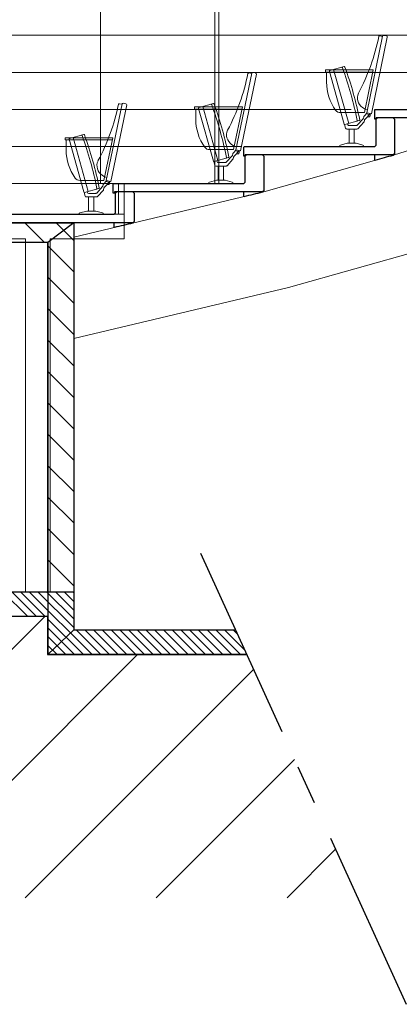
# Model space of a CAD drawing. Units: millimetres. Extents: x 2 to 56538, y -2512 to 29406.
# Drawn here: x 30849 to 33925, y -862 to 7119 of the extents above; entities that cross this region are included whole.
import ezdxf

# ---------------------------------------------------------------- set-up
doc = ezdxf.new("R2010")
doc.units = ezdxf.units.MM
doc.linetypes.add('AXES', pattern=[50.8, 31.75, -6.35, 6.35, -6.35])
for name, color, linetype in [('0AXES', 1, 'AXES'), ('0COUPE-Longitudinale', 7, 'Continuous'), ('28GS sièges', 201, 'Continuous')]:
    doc.layers.add(name, color=color, linetype=linetype)

# ---------------------------------------------------------------- blocks, each defined once
blk = doc.blocks.new('Sieges Salle')
at = {"layer": '28GS sièges', "color": 201, "linetype": 'Continuous', "lineweight": 9, "extrusion": (1.22465e-16, 6.12323e-17, -1)}
for p, q in [((33788.9, 6986.2, -14215.2), (33660.6, 6364.6, -14215.2)), ((33826.4, 6978.4, -14215.2), (33698.1, 6356.9, -14215.2)), ((33767.9, 6988.4, -14215.2), (33788.5, 6984.2, -14215.2)), ((33798.5, 6992.5, -14215.2), (33820, 6988, -14215.2)), ((33326.5, 6712.3, -14215.2), (33326.5, 6694.6, -14215.2)), ((33712.8, 6712.3, -14215.2), (33326.5, 6712.3, -14215.2)), ((33361.9, 6706.5, -14215.2), (33477.9, 6738.9, -14215.2)), ((33514.9, 6277.9, -14215.2), (33392.7, 6715.1, -14215.2)), ((33712.8, 6712.3, -14215.2), (33641.3, 6366, -14215.2)), ((32728.9, 6686.2, -14215.2), (32600.6, 6064.6, -14215.2)), ((32766.4, 6678.4, -14215.2), (32638.1, 6056.9, -14215.2)), ((32707.9, 6688.4, -14215.2), (32728.5, 6684.2, -14215.2)), ((32738.5, 6692.5, -14215.2), (32760, 6688, -14215.2)), ((33709.2, 6694.6, -14215.2), (33326.5, 6694.6, -14215.2)), ((33335.4, 6694.6, -14215.2), (33335.4, 6610.9, -14215.2)), ((33477.9, 6272.7, -14215.2), (33358.4, 6700.3, -14215.2)), ((31678.9, 6436.2, -14215.2), (31550.6, 5814.6, -14215.2)), ((31716.3, 6428.4, -14215.2), (31588, 5806.9, -14215.2)), ((31657.9, 6438.4, -14215.2), (31678.4, 6434.2, -14215.2)), ((31688.5, 6442.5, -14215.2), (31710, 6438, -14215.2)), ((32266.5, 6412.3, -14215.2), (32266.5, 6394.6, -14215.2)), ((32652.8, 6412.3, -14215.2), (32266.5, 6412.3, -14215.2)), ((32649.2, 6394.6, -14215.2), (32266.5, 6394.6, -14215.2)), ((32275.4, 6394.6, -14215.2), (32275.4, 6310.9, -14215.2)), ((32417.9, 5972.7, -14215.2), (32298.4, 6400.3, -14215.2)), ((32301.9, 6406.5, -14215.2), (32417.9, 6438.9, -14215.2)), ((32454.9, 5977.9, -14215.2), (32332.7, 6415.1, -14215.2)), ((32652.8, 6412.3, -14215.2), (32581.3, 6066, -14215.2)), ((33626, 6408.7, -14215.2), (33647.2, 6394.5, -14215.2)), ((33647.2, 6394.5, -14215.2), (33666, 6390.6, -14215.2)), ((33447.8, 6366, -14215.2), (33641.3, 6366, -14215.2)), ((33630.9, 6316.1, -14215.2), (33582.9, 6264.2, -14215.2)), ((33636.2, 6332.8, -14215.2), (33633.3, 6320.6, -14215.2)), ((33663.3, 6364, -14215.2), (33638.6, 6337.3, -14215.2)), ((33690, 6358.5, -14215.2), (33644.3, 6309.1, -14215.2)), ((33683.3, 6351.2, -14215.2), (33656.5, 6356.7, -14215.2)), ((33698.1, 6356.9, -14215.2), (33660.6, 6364.6, -14215.2)), ((33684.7, 6332.6, -14215.2), (33666.1, 6332.6, -14215.2)), ((33690, 6358.5, -14215.2), (33684.7, 6332.6, -14215.2)), ((33489.3, 6239.9, -14215.2), (33480.5, 6269.6, -14215.2)), ((33484.1, 6269.3, -14215.2), (33600, 6301.7, -14215.2)), ((33581.3, 6232.7, -14215.2), (33498.9, 6232.7, -14215.2)), ((33508.4, 6268.2, -14215.2), (33506.3, 6275.5, -14215.2)), ((33517.5, 6232.7, -14215.2), (33517.5, 6118.2, -14215.2)), ((33518, 6261, -14215.2), (33575.6, 6261, -14215.2)), ((33559.6, 6232.7, -14215.2), (33559.6, 6118.2, -14215.2)), ((33636.6, 6287.8, -14215.2), (33588.6, 6235.9, -14215.2)), ((33641.9, 6304.5, -14215.2), (33639, 6292.3, -14215.2)), ((31216.5, 6162.3, -14215.2), (31216.5, 6144.6, -14215.2)), ((31602.8, 6162.3, -14215.2), (31216.5, 6162.3, -14215.2)), ((31367.9, 5722.7, -14215.2), (31248.4, 6150.3, -14215.2)), ((31251.9, 6156.5, -14215.2), (31367.8, 6188.9, -14215.2)), ((31404.8, 5727.9, -14215.2), (31282.7, 6165.1, -14215.2)), ((31602.8, 6162.3, -14215.2), (31531.3, 5816, -14215.2)), ((31599.1, 6144.6, -14215.2), (31216.5, 6144.6, -14215.2)), ((31225.4, 6144.6, -14215.2), (31225.4, 6060.9, -14215.2)), ((32566, 6108.7, -14215.2), (32587.2, 6094.5, -14215.2)), ((32587.2, 6094.5, -14215.2), (32606, 6090.6, -14215.2)), ((33439.7, 6092.6, -14215.2), (33439.7, 6093.8, -14215.2)), ((33637.4, 6092.6, -14215.2), (33439.7, 6092.6, -14215.2)), ((33502.2, 6117.9, -14215.2), (33447.2, 6103.5, -14215.2)), ((33572.4, 6118.2, -14215.2), (33504.7, 6118.2, -14215.2)), ((33574.9, 6117.9, -14215.2), (33629.9, 6103.5, -14215.2)), ((33637.4, 6092.6, -14215.2), (33637.4, 6093.8, -14215.2)), ((32387.8, 6066, -14215.2), (32581.3, 6066, -14215.2)), ((32424.1, 5969.3, -14215.2), (32540, 6001.7, -14215.2)), ((32570.9, 6016.1, -14215.2), (32522.9, 5964.2, -14215.2)), ((32576.6, 5987.8, -14215.2), (32528.6, 5935.9, -14215.2)), ((32576.2, 6032.8, -14215.2), (32573.3, 6020.6, -14215.2)), ((32603.3, 6064, -14215.2), (32578.6, 6037.3, -14215.2)), ((32581.9, 6004.5, -14215.2), (32579, 5992.3, -14215.2)), ((32630, 6058.5, -14215.2), (32584.3, 6009.1, -14215.2)), ((32623.3, 6051.2, -14215.2), (32596.5, 6056.7, -14215.2)), ((32638.1, 6056.9, -14215.2), (32600.6, 6064.6, -14215.2)), ((32624.7, 6032.6, -14215.2), (32606.1, 6032.6, -14215.2)), ((32630, 6058.5, -14215.2), (32624.7, 6032.6, -14215.2)), ((32429.3, 5939.9, -14215.2), (32420.5, 5969.6, -14215.2)), ((32521.3, 5932.7, -14215.2), (32438.9, 5932.7, -14215.2)), ((32448.4, 5968.2, -14215.2), (32446.3, 5975.5, -14215.2)), ((32457.5, 5932.7, -14215.2), (32457.5, 5818.2, -14215.2)), ((32458, 5961, -14215.2), (32515.6, 5961, -14215.2)), ((32499.6, 5932.7, -14215.2), (32499.6, 5818.2, -14215.2)), ((31516, 5858.7, -14215.2), (31537.2, 5844.5, -14215.2)), ((31537.2, 5844.5, -14215.2), (31555.9, 5840.6, -14215.2)), ((31337.8, 5816, -14215.2), (31531.3, 5816, -14215.2)), ((31374.1, 5719.3, -14215.2), (31490, 5751.7, -14215.2)), ((31520.9, 5766.1, -14215.2), (31472.9, 5714.2, -14215.2)), ((31526.1, 5782.8, -14215.2), (31523.3, 5770.6, -14215.2)), ((31553.2, 5814, -14215.2), (31528.5, 5787.3, -14215.2)), ((31531.8, 5754.5, -14215.2), (31529, 5742.3, -14215.2)), ((31580, 5808.5, -14215.2), (31534.2, 5759.1, -14215.2)), ((31573.2, 5801.2, -14215.2), (31546.5, 5806.7, -14215.2)), ((31588, 5806.9, -14215.2), (31550.6, 5814.6, -14215.2)), ((31574.7, 5782.6, -14215.2), (31556, 5782.6, -14215.2)), ((31580, 5808.5, -14215.2), (31574.7, 5782.6, -14215.2)), ((32379.7, 5792.6, -14215.2), (32379.7, 5793.8, -14215.2)), ((32577.4, 5792.6, -14215.2), (32379.7, 5792.6, -14215.2)), ((32442.2, 5817.9, -14215.2), (32387.2, 5803.5, -14215.2)), ((32512.4, 5818.2, -14215.2), (32444.7, 5818.2, -14215.2)), ((32514.9, 5817.9, -14215.2), (32569.9, 5803.5, -14215.2)), ((32577.4, 5792.6, -14215.2), (32577.4, 5793.8, -14215.2)), ((31379.3, 5689.9, -14215.2), (31370.5, 5719.6, -14215.2)), ((31471.3, 5682.7, -14215.2), (31388.9, 5682.7, -14215.2)), ((31398.4, 5718.2, -14215.2), (31396.3, 5725.5, -14215.2)), ((31407.5, 5682.7, -14215.2), (31407.5, 5568.2, -14215.2)), ((31408, 5711, -14215.2), (31465.6, 5711, -14215.2)), ((31449.6, 5682.7, -14215.2), (31449.6, 5568.2, -14215.2)), ((31526.6, 5737.8, -14215.2), (31478.6, 5685.9, -14215.2)), ((31329.7, 5542.6, -14215.2), (31329.7, 5543.8, -14215.2)), ((31527.4, 5542.6, -14215.2), (31329.7, 5542.6, -14215.2)), ((31392.1, 5567.9, -14215.2), (31337.2, 5553.5, -14215.2)), ((31462.4, 5568.2, -14215.2), (31394.7, 5568.2, -14215.2)), ((31464.9, 5567.9, -14215.2), (31519.9, 5553.5, -14215.2)), ((31527.4, 5542.6, -14215.2), (31527.4, 5543.8, -14215.2))]:
    blk.add_line(p, q, dxfattribs=at)
for centre, radius, start, end in [((-32125.2, 7311.7, 14215.2), 1666, 191.40533, 208.20978), ((-33766.2, 6980.5, 14215.2), 8.12, 10.3119, 101.66257), ((-33796.8, 6984.5, 14215.2), 8.12, 11.66257, 101.66257), ((-33818.4, 6980.1, 14215.2), 8.12, 101.66257, 191.66257), ((-33363.3, 6701.7, 14215.2), 5, 344.3869, 74.3869), ((-33459.6, 6728.6, 14215.2), 5, 74.3869, 160.08081), ((-30680, 5721.3, 14215.2), 2961.5, 160.08081, 168.69299), ((-33479.2, 6734.1, 14215.2), 5, 74.3869, 160.08081), ((-30699.6, 5726.8, 14215.2), 2961.5, 160.08081, 168.69299), ((-31065.2, 7011.7, 14215.2), 1666, 191.40533, 208.20978), ((-32706.2, 6680.5, 14215.2), 8.12, 10.3119, 101.66257), ((-32736.8, 6684.5, 14215.2), 8.12, 11.66257, 101.66257), ((-32758.4, 6680.1, 14215.2), 8.12, 101.66257, 191.66257), ((-33724.4, 6612.1, 14215.2), 389, 324.33577, 0.17276), ((-33677.2, 6485.6, 14215.2), 92.3, 303.6894, 24.70871), ((-30015.2, 6761.7, 14215.2), 1666, 191.40533, 208.20978), ((-31656.2, 6430.5, 14215.2), 8.12, 10.3119, 101.66257), ((-31686.8, 6434.5, 14215.2), 8.12, 11.66257, 101.66257), ((-31708.4, 6430.1, 14215.2), 8.12, 101.66257, 191.66257), ((-32303.3, 6401.7, 14215.2), 5, 344.3869, 74.3869), ((-32399.6, 6428.6, 14215.2), 5, 74.3869, 160.08081), ((-29620, 5421.3, 14215.2), 2961.5, 160.08081, 168.69299), ((-32419.2, 6434.1, 14215.2), 5, 74.3869, 160.08081), ((-29639.6, 5426.8, 14215.2), 2961.5, 160.08081, 168.69299), ((-32664.4, 6312.1, 14215.2), 389, 324.33577, 0.17276), ((-33447.8, 6416, 14215.2), 50, 270, 322.09446), ((-33598.7, 6306.5, 14215.2), 5, 168.69299, 254.3869), ((-33623.6, 6322.9, 14215.2), 10, 193.04208, 222.77781), ((-33645.9, 6330.5, 14215.2), 10, 13.04208, 42.77781), ((-33651.6, 6302.3, 14215.2), 10, 13.04208, 42.77781), ((-33482.8, 6274.1, 14215.2), 5, 254.3869, 344.3869), ((-33498.9, 6242.7, 14215.2), 10, 270, 343.45433), ((-33518, 6271, 14215.2), 10, 270, 343.45433), ((-33575.6, 6271, 14215.2), 10, 222.77781, 270), ((-33579.1, 6301, 14215.2), 5, 168.69299, 254.3869), ((-33581.3, 6242.7, 14215.2), 10, 222.77781, 270), ((-33629.3, 6294.6, 14215.2), 10, 193.04208, 222.77781), ((-31253.2, 6151.7, 14215.2), 5, 344.3869, 74.3869), ((-31349.5, 6178.6, 14215.2), 5, 74.3869, 160.08081), ((-28570, 5171.3, 14215.2), 2961.5, 160.08081, 168.69299), ((-31369.2, 6184.1, 14215.2), 5, 74.3869, 160.08081), ((-28589.6, 5176.8, 14215.2), 2961.5, 160.08081, 168.69299), ((-32617.2, 6185.6, 14215.2), 92.3, 303.6894, 24.70871), ((-32387.8, 6116, 14215.2), 50, 270, 322.09446), ((-33449.7, 6093.8, 14215.2), 10, 0, 75.33154), ((-33504.7, 6108.2, 14215.2), 10, 75.33154, 90), ((-33572.4, 6108.2, 14215.2), 10, 90, 104.66846), ((-33627.4, 6093.8, 14215.2), 10, 104.66846, 180), ((-31614.4, 6062.1, 14215.2), 389, 324.33577, 0.17276), ((-32519.1, 6001, 14215.2), 5, 168.69299, 254.3869), ((-32538.7, 6006.5, 14215.2), 5, 168.69299, 254.3869), ((-32563.6, 6022.9, 14215.2), 10, 193.04208, 222.77781), ((-32585.9, 6030.5, 14215.2), 10, 13.04208, 42.77781), ((-32569.3, 5994.6, 14215.2), 10, 193.04208, 222.77781), ((-32591.6, 6002.3, 14215.2), 10, 13.04208, 42.77781), ((-31567.2, 5935.6, 14215.2), 92.3, 303.6894, 24.70871), ((-32422.8, 5974.1, 14215.2), 5, 254.3869, 344.3869), ((-32438.9, 5942.7, 14215.2), 10, 270, 343.45433), ((-32458, 5971, 14215.2), 10, 270, 343.45433), ((-32515.6, 5971, 14215.2), 10, 222.77781, 270), ((-32521.3, 5942.7, 14215.2), 10, 222.77781, 270), ((-31337.8, 5866, 14215.2), 50, 270, 322.09446), ((-31469, 5751, 14215.2), 5, 168.69299, 254.3869), ((-31488.7, 5756.5, 14215.2), 5, 168.69299, 254.3869), ((-31513.6, 5772.9, 14215.2), 10, 193.04208, 222.77781), ((-31535.9, 5780.5, 14215.2), 10, 13.04208, 42.77781), ((-31541.6, 5752.3, 14215.2), 10, 13.04208, 42.77781), ((-32389.7, 5793.8, 14215.2), 10, 0, 75.33154), ((-32444.7, 5808.2, 14215.2), 10, 75.33154, 90), ((-32512.4, 5808.2, 14215.2), 10, 90, 104.66846), ((-32567.4, 5793.8, 14215.2), 10, 104.66846, 180), ((-31372.7, 5724.1, 14215.2), 5, 254.3869, 344.3869), ((-31388.9, 5692.7, 14215.2), 10, 270, 343.45433), ((-31408, 5721, 14215.2), 10, 270, 343.45433), ((-31465.6, 5721, 14215.2), 10, 222.77781, 270), ((-31471.3, 5692.7, 14215.2), 10, 222.77781, 270), ((-31519.3, 5744.6, 14215.2), 10, 193.04208, 222.77781), ((-31339.7, 5543.8, 14215.2), 10, 0, 75.33154), ((-31394.7, 5558.2, 14215.2), 10, 75.33154, 90), ((-31462.4, 5558.2, 14215.2), 10, 90, 104.66846), ((-31517.4, 5543.8, 14215.2), 10, 104.66846, 180)]:
    blk.add_arc(centre, radius, start, end, dxfattribs=at)

msp = doc.modelspace()

# ---------------------------------------------------------------- linework, layer by layer
at = {"layer": '0AXES', "color": 1, "linetype": 'AXES', "ltscale": 50}
msp.add_line((32313.286, 2794.854, -14215.249), (33980.617, -862.378, -14215.249), dxfattribs=at)
at = {"layer": '0COUPE-Longitudinale', "color": 3, "linetype": 'Continuous', "lineweight": 13, "extrusion": (1.22465e-16, 6.12323e-17, -1)}
msp.add_line((32461.398, 5791.86, -14215.249), (32461.398, 7992.64, -14215.249), dxfattribs=at)
at = {"layer": '0COUPE-Longitudinale', "color": 6, "linetype": 'Continuous', "lineweight": 0, "extrusion": (1.22465e-16, 6.12323e-17, -1)}
for p, q in [((31503.438, 7960.64, -14215.249), (31503.438, 5791.86, -14215.249)), ((32429.398, 7960.64, -14215.249), (32429.398, 5791.86, -14215.249))]:
    msp.add_line(p, q, dxfattribs=at)
at = {"layer": '0COUPE-Longitudinale', "color": 251, "linetype": 'Continuous', "lineweight": 0, "true_color": 0x5f5f5f, "extrusion": (1.22465e-16, 6.12323e-17, -1)}
for p, q in [((35315.954, 6992.64, -14215.249), (26937.92, 6992.64, -14215.249)), ((34425.144, 6692.64, -14215.249), (26937.92, 6692.64, -14215.249)), ((33534.333, 6392.64, -14215.249), (26937.92, 6392.64, -14215.249)), ((32642.891, 6092.64, -14215.249), (26937.92, 6092.64, -14215.249))]:
    msp.add_line(p, q, dxfattribs=at)
at = {"layer": '0COUPE-Longitudinale', "color": 4, "linetype": 'Continuous', "lineweight": 9, "extrusion": (1.22465e-16, 6.12323e-17, -1)}
for p, q in [((33886.09, 6022.64, -14215.249), (35726.09, 6622.64, -14215.249)), ((32826.09, 5722.64, -14215.249), (33886.09, 6022.64, -14215.249)), ((31605.6, 5792.64, -14215.249), (30545.479, 5792.64, -14215.249)), ((31288.551, 5356.567, -14215.249), (32826.09, 5722.64, -14215.249)), ((33027.754, 4948.292, -14215.249), (34119.118, 5257.168, -14215.249)), ((31288.551, 4534.204, -14215.249), (33027.754, 4948.292, -14215.249)), ((31287.296, 4051.78, -14215.249), (31287.296, 4139.343, -14215.249))]:
    msp.add_line(p, q, dxfattribs=at)
at = {"layer": '0COUPE-Longitudinale', "color": 1, "linetype": 'Continuous', "lineweight": 25, "extrusion": (1.22465e-16, 6.12323e-17, -1)}
for p, q in [((33725.6, 6312.15, -14215.249), (33725.6, 6385.648, -14215.249)), ((33732.592, 6392.64, -14215.249), (34645.6, 6392.64, -14215.249)), ((33736.09, 6312.15, -14215.249), (33725.6, 6312.15, -14215.249)), ((33736.09, 6103.129, -14215.249), (33736.09, 6322.64, -14215.249)), ((33736.09, 6312.15, -14215.249), (33746.58, 6322.64, -14215.249)), ((34795.65, 6322.64, -14215.249), (33736.09, 6322.64, -14215.249)), ((33875.65, 6322.64, -14215.249), (33886.14, 6312.15, -14215.249)), ((33886.14, 6312.15, -14215.249), (33886.14, 6033.129, -14215.249)), ((32665.6, 6012.15, -14215.249), (32665.6, 6085.648, -14215.249)), ((32672.592, 6092.64, -14215.249), (33725.6, 6092.64, -14215.249)), ((33725.6, 6092.64, -14215.249), (33736.09, 6103.129, -14215.249)), ((32676.09, 6012.15, -14215.249), (32665.6, 6012.15, -14215.249)), ((32676.09, 5803.129, -14215.249), (32676.09, 6022.64, -14215.249)), ((32676.09, 6012.15, -14215.249), (32686.58, 6022.64, -14215.249)), ((33875.65, 6022.64, -14215.249), (32676.09, 6022.64, -14215.249)), ((32815.65, 6022.64, -14215.249), (32826.14, 6012.15, -14215.249)), ((32826.14, 6012.15, -14215.249), (32826.14, 5733.129, -14215.249)), ((33725.65, 5977.232, -14215.249), (33725.65, 6022.64, -14215.249)), ((33886.14, 6033.129, -14215.249), (33875.65, 6022.64, -14215.249)), ((33875.65, 6022.64, -14215.249), (33875.65, 6019.685, -14215.249)), ((31605.6, 5712.15, -14215.249), (31605.6, 5785.648, -14215.249)), ((31612.592, 5792.64, -14215.249), (32665.6, 5792.64, -14215.249)), ((32665.6, 5792.64, -14215.249), (32676.09, 5803.129, -14215.249)), ((31616.09, 5712.15, -14215.249), (31605.6, 5712.15, -14215.249)), ((32815.65, 5722.64, -14215.249), (31616.09, 5722.64, -14215.249)), ((31616.09, 5722.64, -14215.249), (31616.09, 5712.15, -14215.249)), ((31626.067, 5712.15, -14215.249), (31636.557, 5722.64, -14215.249)), ((31626.067, 5553.129, -14215.249), (31626.067, 5712.15, -14215.249)), ((31765.627, 5722.64, -14215.249), (31776.117, 5712.15, -14215.249)), ((31776.117, 5712.15, -14215.249), (31776.117, 5483.129, -14215.249)), ((32665.65, 5684.44, -14215.249), (32665.65, 5722.64, -14215.249)), ((32826.14, 5733.129, -14215.249), (32815.65, 5722.64, -14215.249)), ((32815.65, 5722.64, -14215.249), (32815.65, 5720.154, -14215.249)), ((30572.592, 5542.64, -14215.249), (31615.577, 5542.64, -14215.249)), ((31615.577, 5542.64, -14215.249), (31626.067, 5553.129, -14215.249)), ((31765.627, 5472.64, -14215.249), (30576.09, 5472.64, -14215.249)), ((31287.296, 5472.64, -14215.249), (31287.296, 2172.35, -14215.249)), ((31615.627, 5434.44, -14215.249), (31615.627, 5472.64, -14215.249)), ((31776.117, 5483.129, -14215.249), (31765.627, 5472.64, -14215.249)), ((31765.627, 5472.64, -14215.249), (31765.627, 5470.154, -14215.249)), ((31077.296, 5312.64, -14215.249), (30576.09, 5312.64, -14215.249)), ((31077.296, 2481.84, -14215.249), (31077.296, 5312.64, -14215.249)), ((27876.09, 2481.84, -14215.249), (31077.296, 2481.84, -14215.249)), ((31077.296, 2281.84, -14215.249), (27676.09, 2281.84, -14215.249)), ((31077.296, 1972.35, -14215.249), (31077.296, 2281.84, -14215.249)), ((31287.296, 2172.35, -14215.249), (32597.085, 2172.35, -14215.249)), ((32688.265, 1972.35, -14215.249), (31077.296, 1972.35, -14215.249))]:
    msp.add_line(p, q, dxfattribs=at)
at = {"layer": '0COUPE-Longitudinale', "color": 7, "linetype": 'Continuous', "lineweight": 15, "extrusion": (1.22465e-16, 6.12323e-17, -1)}
for p, q in [((31696.09, 5791.86, -14215.249), (31650.766, 5791.86, -14215.249)), ((31650.766, 5791.86, -14215.249), (31650.766, 5541.86, -14215.249)), ((31696.09, 5791.86, -14215.249), (31696.09, 5341.86, -14215.249)), ((30594.089, 5541.86, -14215.249), (31696.09, 5541.86, -14215.249)), ((30896.09, 5341.86, -14215.249), (30594.089, 5341.86, -14215.249)), ((30896.09, 2481.86, -14215.249), (30896.09, 5341.86, -14215.249)), ((31096.09, 5341.86, -14215.249), (31096.09, 2481.86, -14215.249)), ((31696.09, 5341.86, -14215.249), (31096.09, 5341.86, -14215.249)), ((28076.09, 2481.86, -14215.249), (30896.09, 2481.86, -14215.249)), ((31096.09, 2481.86, -14215.249), (31287.296, 2481.86, -14215.249))]:
    msp.add_line(p, q, dxfattribs=at)
at = {"layer": '0COUPE-Longitudinale', "extrusion": (1.22465e-16, 6.12323e-17, -1)}
for p, q in [((30576.09, 5472.64, -14215.249), (31287.296, 5472.64, -14215.249)), ((31287.296, 5472.64, -14215.249), (31077.296, 5312.64, -14215.249)), ((31287.296, 5472.64, -14215.249), (31287.296, 2172.35, -14215.249)), ((31077.296, 5312.64, -14215.249), (30576.09, 5312.64, -14215.249)), ((31077.296, 5312.64, -14215.249), (31077.296, 1971.848, -14215.249)), ((27876.09, 2481.84, -14215.249), (31287.296, 2481.84, -14215.249)), ((31077.296, 2281.84, -14215.249), (27676.09, 2281.84, -14215.249)), ((31077.296, 1972.35, -14215.249), (31287.296, 2172.35, -14215.249)), ((31287.296, 2172.35, -14215.249), (32597.085, 2172.35, -14215.249)), ((32688.265, 1972.35, -14215.249), (31077.296, 1972.35, -14215.249)), ((31077.296, 1971.848, -14215.249), (32688.281, 1972.314, -14215.249))]:
    msp.add_line(p, q, dxfattribs=at)
at = {"layer": '0COUPE-Longitudinale', "color": 8, "linetype": 'Continuous', "lineweight": 5, "true_color": 0x7f7f7f, "extrusion": (1.22465e-16, 6.12323e-17, -1)}
for p, q in [((31050.642, 5312.64, -14215.249), (30890.642, 5472.64, -14215.249)), ((31287.296, 5330.544, -14215.249), (31145.2, 5472.64, -14215.249)), ((31287.296, 5075.985, -14215.249), (31077.296, 5285.985, -14215.249)), ((31287.296, 4821.427, -14215.249), (31077.296, 5031.427, -14215.249)), ((31287.296, 4566.868, -14215.249), (31077.296, 4776.868, -14215.249)), ((31287.296, 4312.31, -14215.249), (31077.296, 4522.31, -14215.249)), ((31287.296, 4057.752, -14215.249), (31077.296, 4267.752, -14215.249)), ((31287.296, 3803.193, -14215.249), (31077.296, 4013.193, -14215.249)), ((31287.296, 3548.635, -14215.249), (31077.296, 3758.635, -14215.249)), ((31287.296, 3294.076, -14215.249), (31077.296, 3504.076, -14215.249)), ((31287.296, 3039.518, -14215.249), (31077.296, 3249.518, -14215.249)), ((31287.296, 2784.959, -14215.249), (31077.296, 2994.959, -14215.249)), ((31287.296, 2530.401, -14215.249), (31077.296, 2740.401, -14215.249)), ((30913.589, 2281.84, -14215.249), (30713.589, 2481.84, -14215.249)), ((30984.3, 2281.84, -14215.249), (30784.3, 2481.84, -14215.249)), ((31055.011, 2281.84, -14215.249), (30855.011, 2481.84, -14215.249)), ((31435.211, 1972.35, -14215.249), (30925.721, 2481.84, -14215.249)), ((31287.296, 2190.975, -14215.249), (30996.432, 2481.84, -14215.249)), ((31287.296, 2261.686, -14215.249), (31067.143, 2481.84, -14215.249)), ((31081.299, 2481.84, -14215.249), (31077.296, 2485.843, -14215.249)), ((31287.296, 2332.397, -14215.249), (31137.853, 2481.84, -14215.249)), ((31287.296, 2403.107, -14215.249), (31208.564, 2481.84, -14215.249)), ((31287.296, 2473.818, -14215.249), (31279.275, 2481.84, -14215.249)), ((31364.5, 1972.35, -14215.249), (31077.296, 2259.554, -14215.249)), ((31293.789, 1972.35, -14215.249), (31077.296, 2188.843, -14215.249)), ((31505.921, 1972.35, -14215.249), (31305.921, 2172.35, -14215.249)), ((31576.632, 1972.35, -14215.249), (31376.632, 2172.35, -14215.249)), ((31647.343, 1972.35, -14215.249), (31447.343, 2172.35, -14215.249)), ((31718.053, 1972.35, -14215.249), (31518.053, 2172.35, -14215.249)), ((31788.764, 1972.35, -14215.249), (31588.764, 2172.35, -14215.249)), ((31859.475, 1972.35, -14215.249), (31659.475, 2172.35, -14215.249)), ((31930.185, 1972.35, -14215.249), (31730.185, 2172.35, -14215.249)), ((32000.896, 1972.35, -14215.249), (31800.896, 2172.35, -14215.249)), ((32071.607, 1972.35, -14215.249), (31871.607, 2172.35, -14215.249)), ((32142.317, 1972.35, -14215.249), (31942.317, 2172.35, -14215.249)), ((32213.028, 1972.35, -14215.249), (32013.028, 2172.35, -14215.249)), ((32283.739, 1972.35, -14215.249), (32083.739, 2172.35, -14215.249)), ((32354.449, 1972.35, -14215.249), (32154.449, 2172.35, -14215.249)), ((32425.16, 1972.35, -14215.249), (32225.16, 2172.35, -14215.249)), ((32495.871, 1972.35, -14215.249), (32295.871, 2172.35, -14215.249)), ((32566.582, 1972.35, -14215.249), (32366.582, 2172.35, -14215.249)), ((32637.292, 1972.35, -14215.249), (32437.292, 2172.35, -14215.249)), ((32671.727, 2008.626, -14215.249), (32508.003, 2172.35, -14215.249)), ((32612.478, 2138.585, -14215.249), (32578.714, 2172.35, -14215.249)), ((31223.079, 1972.35, -14215.249), (31077.296, 2118.133, -14215.249)), ((31152.368, 1972.35, -14215.249), (31077.296, 2047.422, -14215.249)), ((31079.53, 1974.478, -14215.249), (31077.296, 1976.711, -14215.249)), ((31081.657, 1972.35, -14215.249), (31079.53, 1974.478, -14215.249))]:
    msp.add_line(p, q, dxfattribs=at)
at = {"layer": '0COUPE-Longitudinale', "color": 5, "linetype": 'Continuous', "lineweight": 15, "extrusion": (1.22465e-16, 6.12323e-17, -1)}
for p, q in [((28772.384, 1.86, -14215.249), (31052.364, 2281.84, -14215.249)), ((29833.044, 1.86, -14215.249), (31803.243, 1972.058, -14215.249)), ((30893.704, 1.86, -14215.249), (32743.356, 1851.511, -14215.249)), ((31954.364, 1.86, -14215.249), (33075.49, 1122.985, -14215.249)), ((33015.025, 1.86, -14215.249), (33407.625, 394.46, -14215.249))]:
    msp.add_line(p, q, dxfattribs=at)
at = {"layer": '0COUPE-Longitudinale', "color": 1, "linetype": 'Continuous', "lineweight": 13, "extrusion": (1.22465e-16, 6.12323e-17, -1)}
msp.add_line((32170.426, 2171.84, -14215.249), (32357.926, 2171.84, -14215.249), dxfattribs=at)
at = {"layer": '0COUPE-Longitudinale', "color": 1, "linetype": 'Continuous', "lineweight": 25, "extrusion": (1.22465e-16, 6.12323e-17, -1)}
for centre, radius, start, end in [((-33732.592, 6385.648, 14215.249), 6.992, 0, 90), ((-32672.592, 6085.648, 14215.249), 6.992, 0, 90), ((1566.257, 130961.53, 14215.249), 129871.449, 254.16309843, 254.23187367), ((-31612.592, 5785.648, 14215.249), 6.992, 0, 90), ((-2988.172, 130665.368, 14215.249), 128456.16, 256.5733897, 256.64216495), ((-1938.149, 130415.368, 14215.249), 128456.16, 256.5733897, 256.64216495)]:
    msp.add_arc(centre, radius, start, end, dxfattribs=at)

# ---------------------------------------------------------------- block references
msp.add_blockref('Sieges Salle', (0, 0))

doc.saveas('drawing.dxf')
